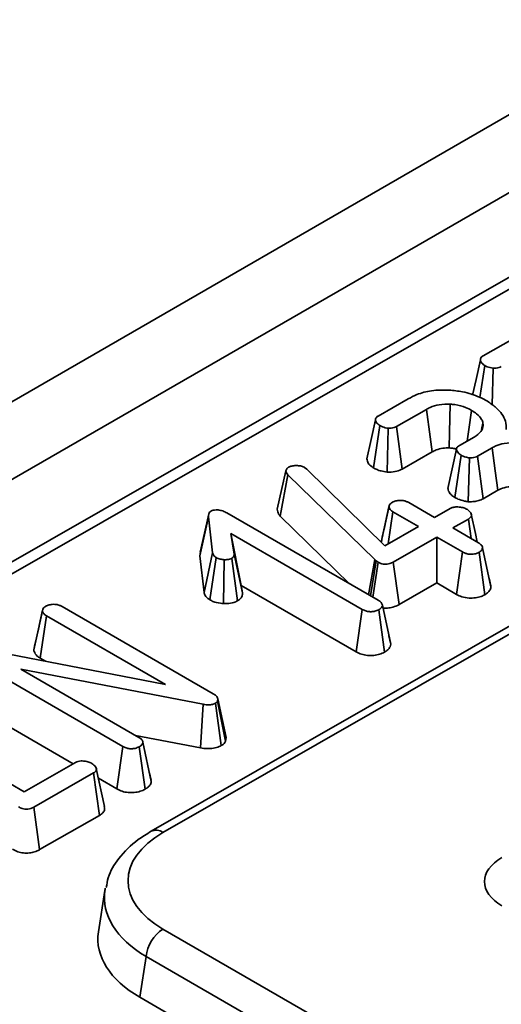
# Model space of a CAD drawing. Units: millimetres. Extents: x 8 to 759, y 1 to 447.
# Drawn here: x 466 to 470, y 360 to 368 of the extents above; entities that cross this region are included whole.
import ezdxf

# ---------------------------------------------------------------- set-up
doc = ezdxf.new("R2010")
doc.units = ezdxf.units.MM

msp = doc.modelspace()

# ---------------------------------------------------------------- linework, layer by layer
at = {"color": 7, "linetype": 'Continuous', "lineweight": 35}
for p, q in [((495.5754, 382.0788), (425.0061, 341.3401)), ((496.141, 381.7523), (425.5718, 341.0135)), ((483.5509, 373.7126), (438.9688, 348.1798)), ((483.7008, 373.6977), (439.1187, 348.1649)), ((469.8894, 365.3528), (470.1417, 365.4973)), ((469.863, 365.0052), (469.9028, 365.2726)), ((469.9654, 364.9434), (469.9736, 365.2503)), ((469.0103, 364.8493), (469.2626, 364.9938)), ((469.414, 364.9047), (469.1629, 364.7609)), ((473.1865, 364.8496), (467.1058, 361.3671)), ((473.2865, 364.8397), (467.2058, 361.3572)), ((468.9709, 364.4143), (469.0237, 364.7691)), ((469.0846, 364.3792), (469.0945, 364.7468)), ((469.2099, 364.4039), (469.1629, 364.7609)), ((469.8772, 364.7365), (469.8885, 364.7888)), ((469.6905, 364.6016), (469.8156, 364.6732)), ((469.9661, 364.5836), (469.8425, 364.5128)), ((469.2099, 364.4039), (469.4623, 364.5484)), ((469.6524, 364.1661), (469.7043, 364.5215)), ((469.7641, 364.1306), (469.7759, 364.4983)), ((469.8902, 364.1561), (469.8425, 364.5128)), ((468.3934, 364.417), (468.4116, 364.4034)), ((468.1637, 364.0669), (468.236, 364.3908)), ((468.1893, 364.01), (468.2524, 364.3566)), ((468.236, 364.3908), (468.2405, 364.4016)), ((468.981, 363.6454), (468.2524, 364.3566)), ((468.4116, 364.4034), (469.0667, 363.7608)), ((469.8902, 364.1561), (470.0134, 364.2267)), ((469.0352, 363.7917), (469.1005, 364.0885)), ((469.1012, 364.0928), (469.074, 363.9682)), ((469.2674, 364.123), (469.4824, 363.9989)), ((467.5164, 363.676), (467.588, 364.0046)), ((467.6218, 363.7011), (467.588, 364.0046)), ((467.7427, 364.0361), (469.0106, 363.3042)), ((468.1893, 364.01), (468.7705, 363.4428)), ((469.094, 363.7764), (469.1336, 364.0464)), ((469.3486, 363.9222), (469.1336, 364.0464)), ((469.4824, 363.9989), (469.6129, 364.0736)), ((469.0667, 363.7608), (469.3486, 363.9222)), ((469.7658, 363.9853), (469.6353, 363.9106)), ((469.6353, 363.9106), (469.8503, 363.7865)), ((469.7886, 363.8221), (469.7658, 363.9853)), ((468.8768, 363.2276), (467.7761, 363.863)), ((467.7761, 363.863), (467.8024, 363.6912)), ((467.8623, 363.428), (467.7761, 363.863)), ((469.5015, 363.834), (469.1366, 363.625)), ((469.5004, 363.4494), (469.5015, 363.834)), ((469.7165, 363.7099), (469.5015, 363.834)), ((467.5211, 363.7069), (467.5164, 363.676)), ((467.5164, 363.676), (467.5505, 363.3689)), ((467.5505, 363.3689), (467.6218, 363.7011)), ((467.5986, 363.3078), (467.6516, 363.6626)), ((467.8717, 363.3665), (467.8024, 363.6912)), ((469.6663, 363.3536), (469.7165, 363.7099)), ((469.9038, 363.3507), (469.8551, 363.7068)), ((469.9552, 363.4167), (469.8855, 363.7442)), ((467.7145, 363.2766), (467.72, 363.6444)), ((467.8314, 363.2998), (467.7827, 363.6559)), ((468.9293, 363.3511), (468.981, 363.6454)), ((468.9449, 363.3421), (468.9936, 363.6341)), ((468.9649, 363.3306), (469.0088, 363.6232)), ((468.9936, 363.6341), (468.981, 363.6454)), ((469.0088, 363.6232), (468.9936, 363.6341)), ((469.1849, 363.2687), (469.1366, 363.625)), ((467.8623, 363.428), (468.8266, 362.8713)), ((467.8717, 363.3665), (467.8623, 363.428)), ((469.1849, 363.2687), (469.5004, 363.4494)), ((469.5004, 363.4494), (469.6663, 363.3536)), ((469.9537, 363.426), (469.9398, 363.4902)), ((466.3616, 363.251), (467.6263, 362.521)), ((469.1147, 362.9349), (469.0449, 363.2624)), ((466.1232, 362.8878), (466.1953, 363.2162)), ((466.1962, 363.2212), (466.168, 363.0916)), ((466.1764, 362.8189), (466.2285, 363.1741)), ((467.2273, 362.5974), (466.2285, 363.1741)), ((468.8266, 362.8713), (468.8768, 363.2276)), ((469.0632, 362.8692), (469.0142, 363.2252)), ((469.1132, 362.9438), (469.0994, 363.0075)), ((465.6904, 362.8965), (467.2273, 362.5974)), ((466.8699, 362.0785), (465.6041, 362.8093)), ((466.1764, 362.8189), (466.2207, 362.7933)), ((467.5426, 362.4322), (466.0153, 362.7257)), ((466.0153, 362.7257), (467.004, 362.155)), ((465.5521, 362.454), (466.4528, 361.9341)), ((467.5215, 362.0661), (467.5426, 362.4322)), ((467.6947, 362.0854), (467.6466, 362.442)), ((467.666, 362.4785), (467.663, 362.4582)), ((467.7315, 362.1227), (467.663, 362.4582)), ((467.736, 362.1535), (467.666, 362.4785)), ((466.9765, 362.1709), (467.5215, 362.0661)), ((467.108, 361.7857), (467.0383, 362.1132)), ((467.7315, 362.1227), (467.736, 362.1535)), ((465.4882, 362.019), (466.0424, 361.6991)), ((466.8196, 361.7223), (466.8699, 362.0785)), ((467.0565, 361.72), (467.0075, 362.076)), ((466.0424, 361.6991), (466.4721, 361.9452)), ((466.6238, 361.8562), (466.124, 361.5699)), ((466.6737, 361.5008), (466.6238, 361.8562)), ((466.7154, 361.5744), (466.6471, 361.8948)), ((467.1065, 361.7946), (467.0929, 361.8578)), ((466.6648, 361.8117), (466.8196, 361.7223)), ((466.1723, 361.2137), (466.124, 361.5699)), ((466.1723, 361.2137), (466.6737, 361.5008)), ((466.7191, 360.8703), (466.6653, 360.5232)), ((467.2058, 360.5471), (513.9216, 333.5787)), ((467.0644, 360.3171), (467.0116, 359.9757)), ((513.7802, 333.3486), (467.0644, 360.3171)), ((467.9023, 359.4615), (467.0116, 359.9757))]:
    msp.add_line(p, q, dxfattribs=at)
at = {"color": 7, "linetype": 'Continuous', "lineweight": 35, "flags": 128}
for points in [[(469.8664, 365.3208), (469.8305, 365.1568), (469.8018, 365.0251)], [(469.4623, 364.5484), (469.4454, 364.6733), (469.414, 364.9047)], [(469.6054, 364.5815), (469.6085, 364.7103), (469.6144, 364.9491)], [(469.7565, 364.6394), (469.7705, 364.736), (469.7935, 364.8961)], [(468.9873, 364.8173), (468.9514, 364.6533), (468.9156, 364.4893)], [(470.0134, 364.2267), (469.9919, 364.3891), (469.9661, 364.5836)], [(469.6663, 364.57), (469.6305, 364.4062), (469.5947, 364.2423)], [(467.5899, 364.0278), (467.5545, 363.8674), (467.5191, 363.707)], [(469.8402, 363.7923), (469.8248, 363.8647), (469.7906, 364.0251)]]:
    msp.add_lwpolyline(points, dxfattribs=at)
at = {"color": 7, "linetype": 'Continuous', "lineweight": 35}
for centre, radius, start, end in [((467.1476, 361.2795), 0.0971, 53.17769, 115.50122), ((467.3734, 360.2856), 0.3106, 122.66325, 174.18615)]:
    msp.add_arc(centre, radius, start, end, dxfattribs=at)
for centre, major_axis, ratio, start_param, end_param in [((467.921, 360.9505), (1.0076, -0.0034), 0.570645, 2.361936, 3.925136), ((470.4052, 360.9448), (0.5038, -0.0017), 0.570645, 2.361936, 3.925136), ((467.9204, 360.7869), (1.2059, -0.034), 0.571814, 3.069674, 3.939301), ((467.9204, 360.7869), (1.2059, -0.034), 0.571814, 3.040319, 3.069674), ((467.8698, 360.4598), (1.2091, -0.0041), 0.570645, 3.055509, 3.925136)]:
    msp.add_ellipse(centre, major_axis=major_axis, ratio=ratio, start_param=start_param, end_param=end_param, dxfattribs=at)
for points, knots in [([(469.9028, 365.2726), (469.8911, 365.2815), (469.8723, 365.2957), (469.865, 365.3183), (469.868, 365.3349), (469.8782, 365.3458), (469.8867, 365.3511), (469.8894, 365.3528)], [0, 0, 0, 0, 0.369724, 0.590977, 0.756688, 0.923245, 1, 1, 1, 1]), ([(469.9736, 365.2503), (469.9648, 365.2515), (469.9472, 365.254), (469.9232, 365.2619), (469.9097, 365.269), (469.9028, 365.2726)], [0, 0, 0, 0, 0.331115, 0.659578, 1, 1, 1, 1]), ([(470.042, 365.2644), (470.0356, 365.2612), (470.0227, 365.2549), (469.9985, 365.2497), (469.9817, 365.2501), (469.9736, 365.2503)], [0, 0, 0, 0, 0.336139, 0.676489, 1, 1, 1, 1]), ([(469.2626, 364.9938), (469.2859, 365.006), (469.3426, 365.0355), (469.4601, 365.0677), (469.5557, 365.0673), (469.6057, 365.0671)], [0, 0, 0, 0, 0.249629, 0.607412, 1, 1, 1, 1]), ([(469.6057, 365.0671), (469.6433, 365.063), (469.7345, 365.0531), (469.8436, 365.0173), (469.9053, 364.9845), (469.927, 364.9729)], [0, 0, 0, 0, 0.311854, 0.758095, 1, 1, 1, 1]), ([(469.6144, 364.9491), (469.583, 364.949), (469.5226, 364.9488), (469.4559, 364.9271), (469.4245, 364.9103), (469.414, 364.9047)], [0, 0, 0, 0, 0.418192, 0.805595, 1, 1, 1, 1]), ([(469.7935, 364.8961), (469.7773, 364.9047), (469.7369, 364.9262), (469.6732, 364.9436), (469.6276, 364.9478), (469.6144, 364.9491)], [0, 0, 0, 0, 0.322932, 0.804349, 1, 1, 1, 1]), ([(469.927, 364.9729), (469.9519, 364.955), (470.0202, 364.9059), (470.0817, 364.823), (470.0832, 364.759), (470.0838, 364.7351)], [0, 0, 0, 0, 0.263893, 0.725659, 1, 1, 1, 1]), ([(469.0237, 364.7691), (469.012, 364.778), (468.9932, 364.7922), (468.9859, 364.8148), (468.9889, 364.8314), (468.9991, 364.8424), (469.0076, 364.8477), (469.0103, 364.8493)], [0, 0, 0, 0, 0.369724, 0.590977, 0.756688, 0.923245, 1, 1, 1, 1]), ([(469.8885, 364.7888), (469.8853, 364.7996), (469.8769, 364.8281), (469.8425, 364.865), (469.8076, 364.8872), (469.7935, 364.8961)], [0, 0, 0, 0, 0.268995, 0.704879, 1, 1, 1, 1]), ([(469.0945, 364.7468), (469.0857, 364.748), (469.0681, 364.7505), (469.0441, 364.7584), (469.0306, 364.7655), (469.0237, 364.7691)], [0, 0, 0, 0, 0.331115, 0.659578, 1, 1, 1, 1]), ([(469.1629, 364.7609), (469.1565, 364.7578), (469.1436, 364.7514), (469.1194, 364.7462), (469.1026, 364.7466), (469.0945, 364.7468)], [0, 0, 0, 0, 0.336139, 0.676489, 1, 1, 1, 1]), ([(469.8156, 364.6732), (469.8367, 364.6879), (469.877, 364.7159), (469.891, 364.7591), (469.889, 364.7825), (469.8885, 364.7888)], [0, 0, 0, 0, 0.445483, 0.851328, 1, 1, 1, 1]), ([(469.4623, 364.5484), (469.473, 364.554), (469.499, 364.5677), (469.5484, 364.5819), (469.5875, 364.5816), (469.6054, 364.5815)], [0, 0, 0, 0, 0.273606, 0.666433, 1, 1, 1, 1]), ([(469.6054, 364.5815), (469.618, 364.5805), (469.6399, 364.5789), (469.6592, 364.5727), (469.6674, 364.5701)], [0, 0, 0, 0, 0.575633, 1, 1, 1, 1]), ([(469.7043, 364.5215), (469.6938, 364.5291), (469.6766, 364.5416), (469.6666, 364.5617), (469.6658, 364.5777), (469.6745, 364.5913), (469.6853, 364.5982), (469.6905, 364.6016)], [0, 0, 0, 0, 0.319387, 0.528247, 0.688771, 0.849822, 1, 1, 1, 1]), ([(470.3591, 364.5696), (470.3297, 364.5838), (470.2737, 364.6109), (470.1678, 364.6261), (470.0723, 364.623), (470.0053, 364.6038), (469.9763, 364.5888), (469.9661, 364.5836)], [0, 0, 0, 0, 0.260901, 0.496089, 0.731638, 0.905769, 1, 1, 1, 1]), ([(468.916, 364.4893), (468.9182, 364.4776), (468.9228, 364.4537), (468.9489, 364.4295), (468.9666, 364.4172), (468.9709, 364.4143)], [0, 0, 0, 0, 0.423425, 0.862174, 1, 1, 1, 1]), ([(469.7759, 364.4983), (469.7649, 364.5002), (469.7462, 364.5034), (469.7226, 364.5121), (469.7104, 364.5183), (469.7043, 364.5215)], [0, 0, 0, 0, 0.412003, 0.701864, 1, 1, 1, 1]), ([(469.8425, 364.5128), (469.8361, 364.5095), (469.8231, 364.5029), (469.7991, 364.4982), (469.7832, 364.4983), (469.7759, 364.4983)], [0, 0, 0, 0, 0.350502, 0.705297, 1, 1, 1, 1]), ([(468.2405, 364.4016), (468.2425, 364.4047), (468.2457, 364.4096), (468.2528, 364.4151), (468.2569, 364.4177), (468.259, 364.4191)], [0, 0, 0, 0, 0.487854, 0.742327, 1, 1, 1, 1]), ([(468.259, 364.4191), (468.2676, 364.4232), (468.285, 364.4317), (468.31, 364.4339), (468.3231, 364.4338), (468.325, 364.4338)], [0, 0, 0, 0, 0.458645, 0.923429, 1, 1, 1, 1]), ([(468.325, 364.4338), (468.3368, 364.4333), (468.3607, 364.4323), (468.3819, 364.4231), (468.392, 364.4178), (468.3934, 364.417)], [0, 0, 0, 0, 0.460009, 0.926153, 1, 1, 1, 1]), ([(468.9709, 364.4143), (468.9805, 364.4092), (468.9995, 364.3989), (469.0376, 364.386), (469.0674, 364.3817), (469.0846, 364.3792)], [0, 0, 0, 0, 0.30018, 0.595483, 1, 1, 1, 1]), ([(468.2524, 364.3566), (468.2479, 364.3618), (468.2409, 364.3698), (468.2372, 364.3816), (468.2364, 364.3877), (468.236, 364.3908)], [0, 0, 0, 0, 0.486968, 0.741758, 1, 1, 1, 1]), ([(469.0846, 364.3792), (469.1072, 364.3792), (469.1508, 364.3792), (469.1906, 364.3941), (469.208, 364.4029), (469.2099, 364.4039)], [0, 0, 0, 0, 0.487216, 0.941934, 1, 1, 1, 1]), ([(469.5957, 364.2423), (469.5966, 364.2348), (469.5987, 364.2167), (469.6183, 364.19), (469.6411, 364.1739), (469.6524, 364.1661)], [0, 0, 0, 0, 0.265793, 0.640519, 1, 1, 1, 1]), ([(470.0134, 364.2267), (470.0301, 364.2349), (470.0642, 364.2516), (470.1366, 364.2583), (470.2115, 364.2519), (470.2709, 364.2339), (470.2995, 364.2184), (470.3091, 364.2132)], [0, 0, 0, 0, 0.196756, 0.403224, 0.643669, 0.87958, 1, 1, 1, 1]), ([(469.6524, 364.1661), (469.6607, 364.1617), (469.6846, 364.1492), (469.7233, 364.1374), (469.7537, 364.1323), (469.7641, 364.1306)], [0, 0, 0, 0, 0.262247, 0.74969, 1, 1, 1, 1]), ([(469.1005, 364.0885), (469.1018, 364.0951), (469.1044, 364.1083), (469.1193, 364.12), (469.1279, 364.1255), (469.1288, 364.126)], [0, 0, 0, 0, 0.46852, 0.944034, 1, 1, 1, 1]), ([(469.1336, 364.0464), (469.1254, 364.0521), (469.1125, 364.0611), (469.1038, 364.0762), (469.1016, 364.0843), (469.1005, 364.0885)], [0, 0, 0, 0, 0.4711712, 0.7320991, 1, 1, 1, 1]), ([(469.1288, 364.126), (469.1381, 364.1303), (469.1568, 364.139), (469.1902, 364.1431), (469.2209, 364.1412), (469.2467, 364.1341), (469.2605, 364.1267), (469.2674, 364.123)], [0, 0, 0, 0, 0.228382, 0.458396, 0.638174, 0.817541, 1, 1, 1, 1]), ([(469.6129, 364.0736), (469.6208, 364.0772), (469.6367, 364.0845), (469.6715, 364.0881), (469.7095, 364.0848), (469.7383, 364.0756), (469.7515, 364.0686), (469.7547, 364.0669)], [0, 0, 0, 0, 0.192184, 0.385609, 0.656002, 0.916569, 1, 1, 1, 1]), ([(469.7641, 364.1306), (469.7769, 364.1305), (469.8033, 364.1301), (469.8451, 364.1365), (469.8733, 364.1471), (469.8877, 364.1548), (469.8902, 364.1561)], [0, 0, 0, 0, 0.278972, 0.571647, 0.925801, 1, 1, 1, 1]), ([(467.588, 364.0046), (467.588, 364.0128), (467.5879, 364.0255), (467.5957, 364.0429), (467.6063, 364.0502), (467.6119, 364.054)], [0, 0, 0, 0, 0.467674, 0.720888, 1, 1, 1, 1]), ([(467.6119, 364.054), (467.6163, 364.0558), (467.6279, 364.0607), (467.6485, 364.0618), (467.6628, 364.0619), (467.6683, 364.0619)], [0, 0, 0, 0, 0.2723581, 0.7193498, 1, 1, 1, 1]), ([(467.6683, 364.0619), (467.6818, 364.0594), (467.7025, 364.0556), (467.726, 364.0452), (467.7371, 364.0392), (467.7427, 364.0361)], [0, 0, 0, 0, 0.4772164, 0.7367751, 1, 1, 1, 1]), ([(468.1637, 364.0669), (468.1658, 364.0533), (468.1688, 364.0334), (468.1844, 364.0157), (468.1893, 364.01)], [0, 0, 0, 0, 0.680424, 1, 1, 1, 1]), ([(469.7547, 364.0669), (469.7665, 364.0576), (469.7844, 364.0435), (469.793, 364.0218), (469.7902, 364.0068), (469.7807, 363.9946), (469.7706, 363.9883), (469.7658, 363.9853)], [0, 0, 0, 0, 0.372924, 0.568165, 0.717865, 0.866503, 1, 1, 1, 1]), ([(469.074, 363.9682), (469.0734, 363.9653), (469.0595, 363.9014), (469.0469, 363.8455), (469.0349, 363.7921)], [0, 0, 0, 0, 0.044846, 1, 1, 1, 1]), ([(469.8503, 363.7865), (469.8589, 363.7808), (469.8722, 363.7719), (469.8832, 363.757), (469.8847, 363.7485), (469.8855, 363.7442)], [0, 0, 0, 0, 0.469497, 0.727813, 1, 1, 1, 1]), ([(467.6516, 363.6626), (467.6442, 363.668), (467.6328, 363.6764), (467.6253, 363.6901), (467.623, 363.6974), (467.6218, 363.7011)], [0, 0, 0, 0, 0.479942, 0.737394, 1, 1, 1, 1]), ([(467.72, 363.6444), (467.708, 363.6456), (467.6895, 363.6475), (467.6668, 363.6547), (467.6567, 363.6599), (467.6516, 363.6626)], [0, 0, 0, 0, 0.471956, 0.731079, 1, 1, 1, 1]), ([(467.8024, 363.6912), (467.8025, 363.6853), (467.8026, 363.6751), (467.7938, 363.6629), (467.7857, 363.6578), (467.7827, 363.6559)], [0, 0, 0, 0, 0.457937, 0.799056, 1, 1, 1, 1]), ([(469.8551, 363.7068), (469.8455, 363.7023), (469.8263, 363.6934), (469.7902, 363.6889), (469.7577, 363.6925), (469.7337, 363.7005), (469.7218, 363.707), (469.7165, 363.7099)], [0, 0, 0, 0, 0.235623, 0.473465, 0.683678, 0.860855, 1, 1, 1, 1]), ([(469.8855, 363.7442), (469.8838, 363.7376), (469.8805, 363.7244), (469.8648, 363.713), (469.8561, 363.7075), (469.8551, 363.7068)], [0, 0, 0, 0, 0.466432, 0.935513, 1, 1, 1, 1]), ([(467.7827, 363.6559), (467.7768, 363.6532), (467.7621, 363.6466), (467.739, 363.6444), (467.724, 363.6444), (467.72, 363.6444)], [0, 0, 0, 0, 0.33367, 0.821485, 1, 1, 1, 1]), ([(469.1366, 363.625), (469.1274, 363.6202), (469.1117, 363.6121), (469.085, 363.6058), (469.0611, 363.6053), (469.0369, 363.61), (469.02, 363.6169), (469.0107, 363.6222), (469.0088, 363.6232)], [0, 0, 0, 0, 0.252094, 0.431298, 0.582103, 0.733073, 0.946231, 1, 1, 1, 1]), ([(469.9038, 363.3507), (469.9138, 363.3572), (469.9356, 363.3716), (469.9518, 363.3952), (469.9543, 363.411), (469.9552, 363.4167)], [0, 0, 0, 0, 0.353256, 0.771804, 1, 1, 1, 1]), ([(467.5505, 363.3689), (467.553, 363.361), (467.5595, 363.3406), (467.5807, 363.3208), (467.5965, 363.3093), (467.5986, 363.3078)], [0, 0, 0, 0, 0.352605, 0.91263, 1, 1, 1, 1]), ([(467.8314, 363.2998), (467.8425, 363.3077), (467.8644, 363.3235), (467.873, 363.3482), (467.872, 363.3623), (467.8717, 363.3665)], [0, 0, 0, 0, 0.416105, 0.82452, 1, 1, 1, 1]), ([(469.6663, 363.3536), (469.6807, 363.3463), (469.711, 363.3311), (469.7683, 363.3208), (469.8253, 363.3237), (469.8711, 363.3343), (469.8941, 363.3458), (469.9038, 363.3507)], [0, 0, 0, 0, 0.21528, 0.452143, 0.654246, 0.854794, 1, 1, 1, 1]), ([(466.1953, 363.2162), (466.1968, 363.2228), (466.1997, 363.2359), (466.2144, 363.2475), (466.223, 363.253), (466.224, 363.2536)], [0, 0, 0, 0, 0.467794, 0.939964, 1, 1, 1, 1]), ([(466.224, 363.2536), (466.2328, 363.2578), (466.2465, 363.2644), (466.2694, 363.2687), (466.2817, 363.27), (466.2879, 363.2706)], [0, 0, 0, 0, 0.4772987, 0.7354388, 1, 1, 1, 1]), ([(466.2879, 363.2706), (466.2958, 363.2704), (466.3141, 363.2698), (466.3399, 363.2625), (466.3546, 363.2548), (466.3616, 363.251)], [0, 0, 0, 0, 0.2835795, 0.6557529, 1, 1, 1, 1]), ([(467.5986, 363.3078), (467.6072, 363.3033), (467.6325, 363.29), (467.6738, 363.2797), (467.7053, 363.2773), (467.7145, 363.2766)], [0, 0, 0, 0, 0.266988, 0.786776, 1, 1, 1, 1]), ([(467.7145, 363.2766), (467.7246, 363.2766), (467.7535, 363.2767), (467.7961, 363.283), (467.821, 363.2948), (467.8314, 363.2998)], [0, 0, 0, 0, 0.238941, 0.683375, 1, 1, 1, 1]), ([(469.0106, 363.3042), (469.0191, 363.2986), (469.0323, 363.2899), (469.0427, 363.275), (469.0442, 363.2667), (469.0449, 363.2624)], [0, 0, 0, 0, 0.468925, 0.727817, 1, 1, 1, 1]), ([(469.0449, 363.2624), (469.0433, 363.2558), (469.0401, 363.2426), (469.0239, 363.2315), (469.0153, 363.2259), (469.0142, 363.2252)], [0, 0, 0, 0, 0.46517, 0.93332, 1, 1, 1, 1]), ([(469.0498, 363.2396), (469.063, 363.2388), (469.0914, 363.237), (469.1387, 363.2467), (469.1684, 363.2596), (469.1841, 363.2682), (469.1849, 363.2687)], [0, 0, 0, 0, 0.262166, 0.56589, 0.978007, 1, 1, 1, 1]), ([(466.2285, 363.1741), (466.2202, 363.1798), (466.2074, 363.1888), (466.1986, 363.2039), (466.1964, 363.2121), (466.1953, 363.2162)], [0, 0, 0, 0, 0.471171, 0.732099, 1, 1, 1, 1]), ([(469.0142, 363.2252), (469.004, 363.2205), (468.9857, 363.2121), (468.952, 363.2075), (468.9195, 363.2098), (468.8944, 363.218), (468.8815, 363.225), (468.8768, 363.2276)], [0, 0, 0, 0, 0.250587, 0.452913, 0.656301, 0.873858, 1, 1, 1, 1]), ([(466.168, 363.0916), (466.1677, 363.0904), (466.1523, 363.0198), (466.1385, 362.9587), (466.125, 362.8987)], [0, 0, 0, 0, 0.017296, 1, 1, 1, 1]), ([(469.0632, 362.8692), (469.0725, 362.8753), (469.0929, 362.8886), (469.1107, 362.9117), (469.1135, 362.9281), (469.1147, 362.9349)], [0, 0, 0, 0, 0.328487, 0.723166, 1, 1, 1, 1]), ([(466.1232, 362.8878), (466.1242, 362.8836), (466.1286, 362.8658), (466.1433, 362.8407), (466.1677, 362.8246), (466.1764, 362.8189)], [0, 0, 0, 0, 0.166345, 0.705812, 1, 1, 1, 1]), ([(468.8266, 362.8713), (468.8408, 362.8642), (468.8683, 362.8504), (468.9204, 362.84), (468.9734, 362.8405), (469.0236, 362.8502), (469.0501, 362.8629), (469.0632, 362.8692)], [0, 0, 0, 0, 0.212706, 0.410739, 0.609295, 0.8071, 1, 1, 1, 1]), ([(467.6263, 362.521), (467.6353, 362.5151), (467.6491, 362.506), (467.6614, 362.4911), (467.6644, 362.4827), (467.666, 362.4785)], [0, 0, 0, 0, 0.4793309, 0.7349452, 1, 1, 1, 1]), ([(467.6466, 362.442), (467.6382, 362.4381), (467.6213, 362.4302), (467.5855, 362.4267), (467.5595, 362.4297), (467.5445, 362.432), (467.5426, 362.4322)], [0, 0, 0, 0, 0.2881867, 0.5807046, 0.9475218, 1, 1, 1, 1]), ([(467.663, 362.4582), (467.6619, 362.4562), (467.6592, 362.4513), (467.6529, 362.446), (467.648, 362.4428), (467.6466, 362.442)], [0, 0, 0, 0, 0.33481, 0.811316, 1, 1, 1, 1]), ([(467.004, 362.155), (467.0124, 362.1494), (467.0256, 362.1406), (467.0361, 362.1258), (467.0375, 362.1174), (467.0383, 362.1132)], [0, 0, 0, 0, 0.4689254, 0.7278173, 1, 1, 1, 1]), ([(467.0383, 362.1132), (467.0367, 362.1066), (467.0335, 362.0934), (467.0173, 362.0823), (467.0086, 362.0767), (467.0075, 362.076)], [0, 0, 0, 0, 0.46517, 0.93332, 1, 1, 1, 1]), ([(467.6947, 362.0854), (467.7015, 362.0898), (467.7185, 362.1006), (467.7266, 362.1144), (467.7315, 362.1227)], [0, 0, 0, 0, 0.400801, 1, 1, 1, 1]), ([(467.0075, 362.076), (466.9962, 362.0709), (466.9769, 362.0622), (466.9425, 362.0583), (466.911, 362.061), (466.8869, 362.0692), (466.8743, 362.0761), (466.8699, 362.0785)], [0, 0, 0, 0, 0.276169, 0.469323, 0.663414, 0.881486, 1, 1, 1, 1]), ([(467.5215, 362.0661), (467.5391, 362.0636), (467.5744, 362.0586), (467.6298, 362.0615), (467.6697, 362.0731), (467.6891, 362.0827), (467.6947, 362.0854)], [0, 0, 0, 0, 0.291678, 0.5854, 0.880751, 1, 1, 1, 1]), ([(466.4721, 361.9452), (466.4792, 361.9484), (466.4933, 361.9549), (466.5242, 361.958), (466.5588, 361.955), (466.5893, 361.9468), (466.6044, 361.9389), (466.6098, 361.9361)], [0, 0, 0, 0, 0.17535, 0.352304, 0.599257, 0.857803, 1, 1, 1, 1]), ([(466.6098, 361.9361), (466.6218, 361.9271), (466.6399, 361.9136), (466.6492, 361.8925), (466.6475, 361.8779), (466.6387, 361.8657), (466.6287, 361.8593), (466.6238, 361.8562)], [0, 0, 0, 0, 0.374271, 0.565338, 0.713285, 0.860348, 1, 1, 1, 1]), ([(467.0565, 361.72), (467.0662, 361.7263), (467.0872, 361.74), (467.1043, 361.7633), (467.107, 361.7794), (467.108, 361.7857)], [0, 0, 0, 0, 0.340866, 0.744007, 1, 1, 1, 1]), ([(466.8196, 361.7223), (466.8337, 361.7152), (466.861, 361.7015), (466.9128, 361.6909), (466.9659, 361.6912), (467.0166, 361.7008), (467.0432, 361.7136), (467.0565, 361.72)], [0, 0, 0, 0, 0.210327, 0.408546, 0.607326, 0.804385, 1, 1, 1, 1]), ([(466.124, 361.5699), (466.1156, 361.5656), (466.1008, 361.5581), (466.0739, 361.5523), (466.0488, 361.5527), (466.0208, 361.5592), (466.005, 361.5674), (465.995, 361.5726)], [0, 0, 0, 0, 0.227739, 0.398856, 0.571527, 0.726497, 1, 1, 1, 1]), ([(466.6737, 361.5008), (466.6836, 361.5076), (466.7057, 361.5226), (466.7205, 361.5495), (466.7159, 361.5673), (466.714, 361.5744)], [0, 0, 0, 0, 0.329185, 0.736218, 1, 1, 1, 1]), ([(467.1058, 361.3671), (467.0693, 361.3445), (466.9638, 361.2794), (466.8371, 361.1514), (466.7484, 361.0107), (466.7351, 360.9236), (466.7309, 360.8962)], [0, 0, 0, 0, 0.191932, 0.553484, 0.859695, 1, 1, 1, 1]), ([(465.9446, 361.2165), (465.9588, 361.2092), (465.9856, 361.1955), (466.0355, 361.1846), (466.0854, 361.1843), (466.1322, 361.1942), (466.1588, 361.2061), (466.1716, 361.2133), (466.1723, 361.2137)], [0, 0, 0, 0, 0.221216, 0.415078, 0.609701, 0.791126, 0.988488, 1, 1, 1, 1])]:
    msp.add_open_spline(points, degree=3, knots=knots, dxfattribs=at)

doc.saveas('drawing.dxf')
